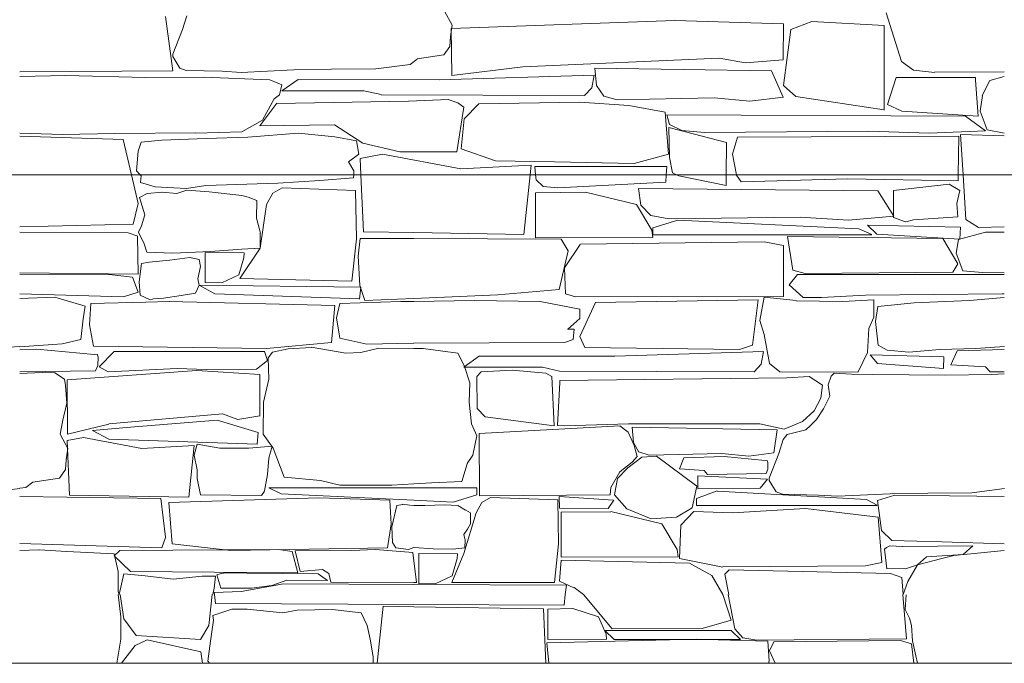
# Model space of a CAD drawing. Units: centimetres. Extents: x -13 to 19607, y 377 to 4710.
# Drawn here: x 7570 to 7730, y 3355 to 3460 of the extents above; entities that cross this region are included whole.
import ezdxf

# ---------------------------------------------------------------- set-up
doc = ezdxf.new("R2010")
doc.units = ezdxf.units.CM
for name, color, linetype, lineweight in [('base ALC S', 250, 'Continuous', 5), ('linhas de agua ALC S', 150, 'Continuous', 9), ('revestimento de pedra ALC S', 253, 'Continuous', 0)]:
    doc.layers.add(name, color=color, linetype=linetype, lineweight=lineweight)

msp = doc.modelspace()

# ---------------------------------------------------------------- linework, layer by layer
at = {"layer": 'base ALC S'}
msp.add_line((8172.13685, 3434.78956), (7272.05697, 3434.78956), dxfattribs=at)
at = {"layer": 'linhas de agua ALC S'}
msp.add_line((8324.49316, 3355.36467), (7019.6541, 3355.36467), dxfattribs=at)
at = {"layer": 'revestimento de pedra ALC S', "linetype": 'Continuous'}
for p, q in [((7594.78939, 3451.65195), (7593.57911, 3460.52681)), ((7596.36539, 3458.37996), (7597.05, 3460.62928)), ((7638.94139, 3461.39396), (7640.16356, 3459.08553)), ((7676.36939, 3459.85996), (7640.01971, 3458.53016)), ((7694.05138, 3459.30196), (7676.36899, 3459.86032)), ((7710.72139, 3461.07996), (7713.19422, 3453.16736)), ((7594.78939, 3454.36195), (7596.36748, 3458.37868)), ((7640.16339, 3459.09196), (7639.92048, 3457.22973)), ((7640.01939, 3458.52596), (7640.12244, 3450.90086)), ((7693.99939, 3453.44196), (7694.05217, 3459.30032)), ((7695.23939, 3458.36395), (7694.04678, 3449.30068)), ((7698.63539, 3459.70596), (7695.23793, 3458.37132)), ((7710.41139, 3459.01396), (7698.63494, 3459.70665)), ((7710.41139, 3445.30196), (7710.41139, 3459.01416)), ((7639.92339, 3457.22395), (7639.79827, 3455.6476)), ((7639.80339, 3455.65196), (7638.83042, 3454.26207)), ((7595.92939, 3452.10795), (7594.78837, 3453.98238)), ((7594.78939, 3453.98196), (7594.78939, 3454.36092)), ((7634.50339, 3453.59196), (7633.35469, 3452.70839)), ((7638.82339, 3454.25996), (7634.50668, 3453.6031)), ((7651.66939, 3452.32196), (7683.59987, 3453.74101)), ((7683.59939, 3453.74396), (7687.86369, 3452.96867)), ((7687.86339, 3452.96796), (7693.99966, 3453.43995)), ((7596.96539, 3451.71796), (7595.92945, 3452.10641)), ((7614.48138, 3451.82196), (7605.89506, 3451.42261)), ((7620.5754, 3451.92796), (7614.48153, 3451.82105)), ((7627.76341, 3451.97196), (7620.58158, 3451.92174)), ((7633.35939, 3452.71596), (7627.75786, 3451.97895)), ((7640.12339, 3450.89996), (7651.67016, 3452.31377)), ((7663.38739, 3452.07996), (7692.10077, 3451.69196)), ((7663.65139, 3449.28395), (7663.38768, 3452.07914)), ((7713.20339, 3453.16995), (7715.15124, 3451.79508)), ((7577.3986, 3450.89996), (7569.90955, 3450.76858)), ((7569.91049, 3451.49595), (7594.78999, 3451.65242)), ((7590.34139, 3450.56996), (7577.39824, 3450.90181)), ((7599.78343, 3450.63196), (7590.3397, 3450.56042)), ((7602.79939, 3451.60796), (7596.96539, 3451.71599)), ((7610.54539, 3450.18796), (7599.78592, 3450.63624)), ((7605.89539, 3451.42196), (7602.79956, 3451.60769)), ((7615.13739, 3450.24796), (7612.49275, 3448.4449)), ((7638.05339, 3450.22396), (7615.1374, 3450.24813)), ((7663.2794, 3450.97196), (7638.05263, 3450.21896)), ((7662.86539, 3448.90196), (7663.27933, 3450.97156)), ((7692.09939, 3451.68996), (7694.00784, 3447.39618)), ((7712.35539, 3450.58195), (7710.94106, 3446.18208)), ((7725.24329, 3450.61196), (7712.36532, 3450.58479)), ((7715.14739, 3451.78996), (7718.5692, 3451.42335)), ((7718.56329, 3451.43195), (7729.90506, 3451.50328)), ((7725.26739, 3450.15795), (7725.23455, 3450.60946)), ((7729.90939, 3450.76996), (7727.55115, 3450.09621)), ((7612.49139, 3449.41396), (7610.54529, 3450.19235)), ((7612.14939, 3447.79196), (7612.4934, 3449.41363)), ((7661.67339, 3447.67196), (7662.86492, 3448.90313)), ((7664.84339, 3447.52995), (7663.64885, 3449.28185)), ((7694.05139, 3449.29995), (7696.03172, 3447.51775)), ((7725.68739, 3444.31396), (7725.26993, 3450.15807)), ((7727.55339, 3450.09196), (7726.34765, 3447.68061)), ((7609.37939, 3443.62396), (7611.27755, 3447.10371)), ((7611.27339, 3447.10596), (7612.149, 3447.7939)), ((7612.49139, 3448.44596), (7625.82099, 3448.44596)), ((7625.82139, 3448.44596), (7628.66761, 3447.79912)), ((7628.66339, 3447.79196), (7661.66314, 3447.66406)), ((7633.06739, 3446.74396), (7639.56699, 3447.00392)), ((7639.56339, 3447.01196), (7641.09846, 3446.44913)), ((7667.02539, 3446.94396), (7664.8427, 3447.53157)), ((7682.76339, 3447.27196), (7667.01874, 3446.94734)), ((7688.59339, 3446.74996), (7682.77095, 3447.26979)), ((7694.01739, 3447.39996), (7688.59369, 3446.74915)), ((7696.03139, 3447.51596), (7710.41222, 3445.30365)), ((7726.36539, 3447.67196), (7726.00573, 3445.09453)), ((7608.90539, 3442.74796), (7611.70674, 3446.38951)), ((7611.71339, 3446.38596), (7633.06832, 3446.74788)), ((7642.10739, 3445.75596), (7640.92935, 3438.51982)), ((7641.10339, 3446.44396), (7642.1069, 3445.75738)), ((7644.50539, 3446.28195), (7642.13603, 3443.85632)), ((7660.91338, 3446.55196), (7644.50659, 3446.28301)), ((7668.88739, 3446.04596), (7660.91265, 3446.55226)), ((7674.78139, 3444.97796), (7668.88839, 3446.04935)), ((7710.93939, 3446.18396), (7713.25316, 3445.12354)), ((7642.13539, 3443.85595), (7641.63235, 3438.99351)), ((7675.34539, 3438.12996), (7674.78404, 3444.97799)), ((7675.04339, 3444.49196), (7723.6029, 3444.27518)), ((7675.50139, 3442.95596), (7675.05405, 3444.49672)), ((7713.25339, 3445.12196), (7725.68738, 3444.31109)), ((7723.61939, 3444.28196), (7726.8662, 3441.92077)), ((7726.00339, 3445.09396), (7727.15416, 3442.06029)), ((7606.01539, 3441.77596), (7609.37817, 3443.62538)), ((7621.08339, 3442.89196), (7608.89817, 3442.7535)), ((7625.66339, 3439.92996), (7621.09051, 3442.88871)), ((7675.48739, 3437.60794), (7675.40829, 3442.43249)), ((7675.40939, 3442.43396), (7684.76274, 3440.02894)), ((7677.51539, 3441.98995), (7675.50101, 3442.9568)), ((7586.73539, 3440.48996), (7569.91033, 3441.05076)), ((7569.91138, 3441.55196), (7576.8716, 3441.32251)), ((7576.8714, 3441.31396), (7585.38606, 3441.48596)), ((7585.38307, 3441.49195), (7598.53086, 3441.56581)), ((7592.98539, 3440.38596), (7600.20105, 3440.66347)), ((7598.53539, 3441.55996), (7606.01565, 3441.77676)), ((7600.20139, 3440.66396), (7606.95824, 3440.88917)), ((7606.95739, 3440.88796), (7615.17306, 3441.55858)), ((7615.17339, 3441.55996), (7621.10302, 3440.96703)), ((7621.10339, 3440.96396), (7624.6217, 3440.28303)), ((7681.20739, 3441.66596), (7677.51497, 3441.98983)), ((7707.84118, 3441.84595), (7681.20778, 3441.66601)), ((7685.75339, 3438.12196), (7686.54904, 3440.86239)), ((7686.55141, 3440.86196), (7722.54079, 3441.07365)), ((7717.69138, 3441.55996), (7707.84272, 3441.84541)), ((7726.86539, 3441.91796), (7717.69115, 3441.56054)), ((7722.53939, 3441.07396), (7722.43287, 3434.78956)), ((7722.81939, 3441.32996), (7723.22819, 3434.78956)), ((7729.91139, 3441.09396), (7722.82053, 3441.3303)), ((7727.15339, 3442.05996), (7729.91114, 3441.54291)), ((7588.08001, 3434.78956), (7586.73858, 3440.49029)), ((7589.16539, 3438.59996), (7589.66281, 3440.09213)), ((7589.66139, 3440.09196), (7592.98448, 3440.38515)), ((7624.62139, 3440.28595), (7625.02918, 3438.13058)), ((7631.69939, 3438.51196), (7625.66418, 3439.93192)), ((7684.76539, 3440.03795), (7684.72868, 3434.78956)), ((7588.90939, 3435.39195), (7589.16401, 3438.60006)), ((7625.03139, 3438.12996), (7623.31369, 3436.86435)), ((7625.36202, 3434.78956), (7625.24142, 3437.44264)), ((7625.24339, 3437.44196), (7628.84111, 3438.1272)), ((7628.84139, 3438.12996), (7641.58633, 3435.71889)), ((7640.92739, 3438.52196), (7631.70099, 3438.52196)), ((7641.63339, 3438.99396), (7647.21653, 3437.0521)), ((7669.78539, 3436.61396), (7675.34573, 3438.13033)), ((7675.98339, 3435.08395), (7675.49076, 3437.60854)), ((7686.38021, 3434.78956), (7685.75523, 3438.12263)), ((7623.32339, 3436.87196), (7624.22387, 3435.39853)), ((7641.5874, 3435.72396), (7653.01266, 3436.34996)), ((7647.21539, 3437.04796), (7656.79795, 3436.87051)), ((7653.01139, 3436.34996), (7652.84713, 3434.78956)), ((7653.75142, 3434.78956), (7653.63818, 3436.10308)), ((7653.63939, 3436.10396), (7675.05339, 3436.10396)), ((7656.79739, 3436.86796), (7669.78429, 3436.61332)), ((7675.05339, 3436.10396), (7674.99364, 3434.78956)), ((7589.17739, 3430.12596), (7588.08001, 3434.78956)), ((7589.48126, 3434.78956), (7588.90899, 3435.39191)), ((7589.66139, 3434.59996), (7589.48126, 3434.78956)), ((7589.51139, 3433.52996), (7589.66063, 3434.59947)), ((7624.16939, 3434.27196), (7618.66624, 3433.8209)), ((7624.19929, 3434.78956), (7624.17864, 3434.27325)), ((7624.22339, 3435.39196), (7624.19929, 3434.78956)), ((7625.78339, 3425.51995), (7625.36202, 3434.78956)), ((7652.84713, 3434.78956), (7651.82321, 3425.06292)), ((7653.82139, 3433.97796), (7653.75142, 3434.78956)), ((7674.99364, 3434.78956), (7674.93886, 3433.58436)), ((7676.63536, 3434.78956), (7675.98316, 3435.08303)), ((7677.00339, 3434.62395), (7676.63536, 3434.78956)), ((7684.71539, 3433.02996), (7677.00311, 3434.62551)), ((7684.72868, 3434.78956), (7684.71638, 3433.03013)), ((7686.39139, 3434.72996), (7686.38021, 3434.78956)), ((7687.13539, 3433.61996), (7686.39459, 3434.73109)), ((7722.43287, 3434.78956), (7722.41623, 3433.808)), ((7723.22819, 3434.78956), (7723.683, 3427.51292)), ((7591.93339, 3432.81195), (7589.51241, 3433.52924)), ((7596.99939, 3432.53596), (7591.93212, 3432.81234)), ((7600.14139, 3433.01396), (7596.99896, 3432.53579)), ((7611.8514, 3433.38796), (7600.14236, 3433.01428)), ((7612.57139, 3432.65596), (7611.02423, 3431.78573)), ((7618.66739, 3433.81996), (7611.85151, 3433.38723)), ((7624.4914, 3432.23396), (7612.57242, 3432.6546)), ((7654.97939, 3432.86595), (7653.82178, 3433.9772)), ((7657.35539, 3432.66396), (7654.97858, 3432.86623)), ((7674.93939, 3433.58396), (7657.35672, 3432.6586)), ((7704.5014, 3434.14196), (7687.13473, 3433.62358)), ((7722.41739, 3433.80796), (7704.50166, 3434.13971)), ((7720.96339, 3433.24396), (7711.89439, 3432.23635)), ((7722.72139, 3432.19396), (7720.96487, 3433.2478)), ((7589.39339, 3431.08396), (7590.62822, 3431.7425)), ((7590.21739, 3428.25996), (7589.39364, 3431.08408)), ((7590.62939, 3431.73996), (7593.02873, 3431.94858)), ((7593.02739, 3431.94996), (7595.42634, 3431.74136)), ((7595.42739, 3431.73996), (7597.05595, 3432.28278)), ((7597.05339, 3432.28996), (7600.68856, 3431.98191)), ((7600.68739, 3431.98396), (7606.02671, 3431.40152)), ((7606.02739, 3431.39996), (7607.0438, 3431.10957)), ((7607.04339, 3431.10796), (7608.44539, 3430.60727)), ((7611.02539, 3431.78596), (7610.02262, 3429.92378)), ((7624.64339, 3424.36996), (7624.48921, 3432.23285)), ((7653.74339, 3431.85196), (7661.83877, 3431.95189)), ((7653.75339, 3424.52596), (7653.75339, 3431.84916)), ((7661.84938, 3431.94996), (7670.12374, 3429.94417)), ((7670.85339, 3429.85195), (7670.49365, 3432.54988)), ((7670.50339, 3432.55196), (7709.38152, 3432.17082)), ((7709.36739, 3432.17196), (7711.95802, 3428.02718)), ((7711.90339, 3432.23196), (7711.94464, 3427.81815)), ((7722.22539, 3430.09796), (7722.71835, 3432.19294)), ((7588.36339, 3426.76596), (7589.17819, 3430.1268)), ((7608.44539, 3430.60796), (7608.39343, 3427.69842)), ((7610.02539, 3429.92196), (7608.98659, 3422.85853)), ((7670.12339, 3429.94396), (7672.62322, 3425.7778)), ((7672.46539, 3428.15796), (7670.85279, 3429.85109)), ((7722.35339, 3427.93996), (7722.22458, 3430.09732)), ((7589.70139, 3426.46796), (7590.21311, 3428.25886)), ((7675.42139, 3427.59196), (7672.46572, 3428.15491)), ((7696.73738, 3427.90596), (7675.41969, 3427.59248)), ((7704.61939, 3427.40396), (7696.73703, 3427.90706)), ((7711.96339, 3428.03196), (7704.62031, 3427.40258)), ((7711.93539, 3427.81396), (7713.89399, 3427.12272)), ((7715.17139, 3427.45996), (7722.35405, 3427.93877)), ((7569.91099, 3426.33396), (7588.3642, 3426.76308)), ((7589.18739, 3425.44596), (7589.6994, 3426.46992)), ((7608.39339, 3427.69797), (7609.01318, 3425.28778)), ((7676.84939, 3427.37196), (7672.80632, 3426.14685)), ((7706.27539, 3425.99596), (7676.8497, 3427.37521)), ((7722.8194, 3426.24996), (7707.70929, 3426.57489)), ((7707.7094, 3426.57395), (7709.18925, 3425.14521)), ((7713.89539, 3427.12396), (7715.17201, 3427.45989)), ((7722.70339, 3424.32995), (7722.81976, 3426.25001)), ((7723.68539, 3427.51195), (7725.72057, 3426.2037)), ((7725.71939, 3426.20596), (7729.90985, 3426.3034)), ((7569.91139, 3425.43196), (7587.54305, 3425.32312)), ((7587.54339, 3425.32396), (7589.07465, 3424.81356)), ((7589.07339, 3424.80997), (7589.17851, 3418.60826)), ((7590.12739, 3423.57196), (7589.18963, 3425.44737)), ((7609.00339, 3425.29196), (7608.97834, 3422.86208)), ((7633.98259, 3425.37504), (7625.7854, 3425.51884)), ((7651.82939, 3425.06196), (7633.98259, 3425.37504)), ((7672.62339, 3425.77196), (7672.80262, 3424.56863)), ((7672.80539, 3426.14796), (7672.80539, 3425.03794)), ((7672.80539, 3425.03796), (7708.38139, 3425.03796)), ((7719.91139, 3424.40596), (7694.66957, 3424.73807)), ((7694.67139, 3424.73996), (7695.53725, 3419.2565)), ((7708.38139, 3425.05396), (7706.27156, 3425.9916)), ((7709.18939, 3425.14596), (7722.70259, 3424.32702)), ((7726.84739, 3425.45196), (7722.4851, 3424.26231)), ((7729.91139, 3425.43196), (7726.84826, 3425.45251)), ((7590.53739, 3422.21996), (7590.12596, 3423.57171)), ((7623.89339, 3417.46796), (7624.64375, 3424.3709)), ((7625.21339, 3424.42596), (7624.92499, 3421.54214)), ((7633.98259, 3424.39454), (7625.2136, 3424.42631)), ((7657.88139, 3424.30796), (7633.98259, 3424.39454)), ((7672.80416, 3424.57196), (7653.75023, 3424.52142)), ((7659.03739, 3422.42595), (7657.87898, 3424.30826)), ((7658.46939, 3419.65196), (7661.00891, 3423.46102)), ((7660.9914, 3423.47396), (7690.90081, 3423.86748)), ((7690.89939, 3423.86596), (7694.05133, 3423.30314)), ((7694.05139, 3423.30396), (7694.05139, 3414.98656)), ((7722.35339, 3420.29395), (7719.91993, 3424.41188)), ((7722.48539, 3424.26395), (7722.09182, 3422.01513)), ((7594.78939, 3422.01996), (7590.53726, 3422.21926)), ((7600.90739, 3422.29396), (7594.79071, 3422.02009)), ((7600.06339, 3422.12196), (7600.06339, 3417.25816)), ((7606.39139, 3422.08996), (7600.06408, 3422.12361)), ((7606.01939, 3422.66596), (7600.90649, 3422.29413)), ((7608.98739, 3422.85996), (7605.69001, 3417.91417)), ((7608.98739, 3422.85996), (7606.02049, 3422.66647)), ((7606.33139, 3421.28995), (7606.39131, 3422.08881)), ((7624.92539, 3421.54195), (7625.16683, 3416.77366)), ((7657.59139, 3416.12795), (7659.03114, 3422.42649)), ((7722.09139, 3422.01396), (7723.1758, 3419.16753)), ((7589.33339, 3417.39396), (7589.69146, 3420.37775)), ((7589.69139, 3420.37796), (7590.92765, 3420.54653)), ((7590.92939, 3420.54796), (7594.29657, 3420.89868)), ((7594.29539, 3420.89796), (7597.53951, 3421.32108)), ((7597.54339, 3421.31196), (7599.06787, 3420.9886)), ((7599.30339, 3419.88595), (7598.83925, 3417.87482)), ((7599.06339, 3420.99195), (7599.30151, 3419.88078)), ((7605.49939, 3418.52396), (7606.32918, 3421.28976)), ((7721.54139, 3418.95796), (7722.3563, 3420.29138)), ((7589.17739, 3418.60796), (7569.91, 3418.82443)), ((7584.92339, 3418.52396), (7569.9106, 3418.54489)), ((7588.25738, 3418.11396), (7584.92388, 3418.52212)), ((7602.75339, 3417.19196), (7605.5049, 3418.51668)), ((7658.58339, 3415.43596), (7658.46946, 3419.65102)), ((7696.32539, 3418.58996), (7694.93804, 3416.89441)), ((7695.53539, 3419.25596), (7697.56981, 3418.73285)), ((7729.91139, 3418.54396), (7696.32742, 3418.59099)), ((7697.57138, 3418.73596), (7721.54031, 3418.96206)), ((7723.17939, 3419.16996), (7726.36524, 3418.86942)), ((7726.36339, 3418.87196), (7729.90913, 3418.82872)), ((7589.17739, 3415.70396), (7588.25852, 3418.11585)), ((7589.46139, 3415.18795), (7589.33159, 3417.39434)), ((7599.06339, 3416.83196), (7598.46517, 3415.51594)), ((7598.83939, 3417.87396), (7599.06618, 3416.82512)), ((7625.34539, 3416.50196), (7599.06339, 3416.82641)), ((7599.06539, 3416.82596), (7601.63912, 3415.39619)), ((7600.06339, 3417.25796), (7602.75197, 3417.19157)), ((7605.70338, 3417.90396), (7623.89351, 3417.46566)), ((7625.16739, 3416.77396), (7625.9764, 3414.34705)), ((7694.93939, 3416.89396), (7697.21876, 3414.82192)), ((7569.91139, 3415.43196), (7586.76651, 3414.95041)), ((7586.76539, 3414.95396), (7589.1777, 3415.70256)), ((7591.08739, 3414.43595), (7589.46182, 3415.18618)), ((7596.14939, 3415.13796), (7593.2623, 3414.72554)), ((7598.46539, 3415.50996), (7596.14925, 3415.13939)), ((7601.63939, 3415.39596), (7625.14342, 3414.58552)), ((7625.14339, 3414.58196), (7625.34552, 3416.50211)), ((7633.98259, 3414.68332), (7647.61662, 3415.25137)), ((7647.61939, 3415.24596), (7657.59305, 3416.12593)), ((7660.24739, 3414.93196), (7658.58514, 3415.43783)), ((7700.20139, 3414.81796), (7707.35443, 3415.19943)), ((7707.35339, 3415.19796), (7729.57438, 3415.40957)), ((7729.58339, 3415.41196), (7729.91865, 3415.40251)), ((7575.63279, 3414.85396), (7569.91101, 3414.68058)), ((7580.52199, 3413.42796), (7575.63249, 3414.85398)), ((7580.19659, 3411.36595), (7580.52191, 3413.42623)), ((7581.24259, 3410.36394), (7581.44493, 3413.85408)), ((7581.44598, 3413.85396), (7590.38632, 3414.08028)), ((7590.38738, 3414.07796), (7594.22095, 3414.175)), ((7591.50339, 3414.57196), (7591.09305, 3414.42636)), ((7591.66339, 3414.59196), (7591.50021, 3414.57836)), ((7593.26139, 3414.72996), (7591.66034, 3414.59654)), ((7594.21939, 3414.17596), (7621.13976, 3413.53503)), ((7621.14139, 3413.53196), (7620.58171, 3407.51573)), ((7621.93339, 3413.85996), (7621.416, 3411.49489)), ((7631.86739, 3414.17596), (7621.9324, 3413.86058)), ((7625.98139, 3414.34996), (7633.98259, 3414.68332)), ((7633.98259, 3414.19899), (7631.86698, 3414.17467)), ((7643.81139, 3414.31196), (7633.98259, 3414.19899)), ((7654.51339, 3414.15996), (7643.81208, 3414.31282)), ((7660.91339, 3412.93996), (7654.51423, 3414.15877)), ((7694.05074, 3414.98795), (7660.24479, 3414.9318)), ((7660.91339, 3408.47995), (7663.46364, 3414.0052)), ((7663.46939, 3414.00196), (7689.90359, 3414.44997)), ((7689.90539, 3414.44995), (7689.00379, 3407.08735)), ((7690.89139, 3414.86995), (7690.18361, 3411.06584)), ((7696.07539, 3414.31196), (7690.89026, 3414.86747)), ((7703.66139, 3414.16796), (7696.07614, 3414.31107)), ((7697.21539, 3414.81796), (7700.20119, 3414.81796)), ((7708.70738, 3414.42796), (7703.66193, 3414.167)), ((7708.70739, 3411.61796), (7708.70739, 3414.42856)), ((7715.26539, 3413.98596), (7709.37406, 3413.37231)), ((7724.24939, 3414.31196), (7715.26353, 3413.98522)), ((7729.91139, 3414.81596), (7724.2511, 3414.31285)), ((7660.91339, 3411.41396), (7660.91339, 3412.94174)), ((7709.37339, 3413.36796), (7708.97193, 3410.90202)), ((7579.84819, 3408.01396), (7580.19742, 3411.36642)), ((7581.90399, 3406.91996), (7581.24166, 3410.36385)), ((7621.41139, 3411.49595), (7621.90572, 3408.20062)), ((7658.96139, 3409.66596), (7660.91263, 3411.4117)), ((7690.18339, 3411.06596), (7690.89308, 3408.79507)), ((7707.90739, 3409.79196), (7708.70617, 3411.61764)), ((7708.97139, 3410.90395), (7709.41041, 3407.06276)), ((7659.9834, 3409.67196), (7658.95585, 3409.66136)), ((7659.86139, 3408.01796), (7659.99094, 3409.67615)), ((7690.89139, 3408.79396), (7691.74053, 3404.12393)), ((7707.70939, 3405.90795), (7707.90689, 3409.79193)), ((7569.91058, 3406.83196), (7576.82159, 3407.31409)), ((7576.82159, 3407.31596), (7579.84845, 3408.01442)), ((7620.58139, 3407.51596), (7609.99524, 3406.55363)), ((7621.90739, 3408.19996), (7626.31299, 3407.25595)), ((7626.31138, 3407.25396), (7633.88093, 3407.40237)), ((7633.8816, 3407.40396), (7633.98259, 3407.40441)), ((7633.98259, 3407.40441), (7658.46935, 3407.51421)), ((7658.46939, 3407.51196), (7659.86097, 3408.01796)), ((7661.76539, 3406.68796), (7660.91263, 3408.47865)), ((7688.99939, 3407.08796), (7686.86469, 3406.39938)), ((7709.40339, 3407.05196), (7710.89056, 3406.24082)), ((7565.26372, 3406.54996), (7569.91069, 3406.87604)), ((7569.91059, 3406.33196), (7572.70192, 3406.40949)), ((7572.70139, 3406.41196), (7581.98479, 3405.58681)), ((7609.99539, 3406.55196), (7581.90382, 3406.92156)), ((7581.98538, 3405.59196), (7582.56489, 3405.5563)), ((7582.56339, 3405.55195), (7582.64318, 3405.08654)), ((7585.27739, 3406.05395), (7582.83119, 3403.55353)), ((7609.71539, 3406.04196), (7585.27739, 3406.04196)), ((7610.18139, 3404.56996), (7609.71353, 3406.04027)), ((7610.26539, 3405.04196), (7610.96896, 3405.93736)), ((7610.96939, 3405.93596), (7613.55889, 3406.46906)), ((7613.55939, 3406.46996), (7617.29512, 3406.72465)), ((7617.29539, 3406.72596), (7622.9208, 3405.78844)), ((7622.92139, 3405.79796), (7625.3461, 3405.88303)), ((7625.34539, 3405.88396), (7628.27627, 3406.56779)), ((7628.28339, 3406.57196), (7633.98259, 3406.5614)), ((7633.98259, 3406.5614), (7635.48338, 3406.55862)), ((7635.47739, 3406.55196), (7641.11122, 3405.76588)), ((7641.11139, 3405.76596), (7642.1408, 3403.78642)), ((7686.86739, 3406.38996), (7661.76517, 3406.68877)), ((7690.80738, 3406.04196), (7666.61695, 3405.29384)), ((7690.40939, 3403.97196), (7690.80731, 3406.04105)), ((7706.16139, 3402.71795), (7707.69942, 3405.91215)), ((7720.10939, 3405.18996), (7708.12257, 3405.51391)), ((7708.12339, 3405.51396), (7709.29888, 3404.08666)), ((7710.89539, 3406.24796), (7714.39247, 3405.95655)), ((7714.39339, 3405.95996), (7719.44108, 3406.39259)), ((7719.44139, 3406.38996), (7725.29105, 3406.54805)), ((7721.25339, 3403.86195), (7722.286, 3406.15651)), ((7722.28139, 3406.15796), (7729.91105, 3406.36988)), ((7725.29139, 3406.54996), (7729.93836, 3406.87604)), ((7582.62339, 3403.79196), (7582.20268, 3402.898)), ((7582.64339, 3405.09196), (7582.62324, 3403.80231)), ((7608.40939, 3403.18396), (7610.17849, 3404.57388)), ((7610.41139, 3401.56595), (7610.26455, 3405.04105)), ((7644.64539, 3405.31796), (7642.10326, 3403.52362)), ((7666.61739, 3405.29196), (7644.6434, 3405.31642)), ((7689.26739, 3402.73995), (7690.41054, 3403.97097)), ((7691.73939, 3404.12396), (7693.443, 3402.73985)), ((7709.2974, 3404.08396), (7720.01748, 3403.27187)), ((7720.01739, 3403.26996), (7720.1103, 3405.18999)), ((7726.85138, 3403.54396), (7721.25195, 3403.86089)), ((7582.20539, 3402.89196), (7569.91251, 3402.72584)), ((7569.91879, 3402.49796), (7573.56915, 3402.64694)), ((7573.56938, 3402.65196), (7575.58829, 3402.5854)), ((7575.58799, 3402.57996), (7577.16668, 3401.52755)), ((7598.68739, 3402.95996), (7577.60973, 3401.41778)), ((7582.83139, 3403.55396), (7584.27013, 3402.7408)), ((7584.26999, 3402.73996), (7595.48418, 3403.30063)), ((7595.48339, 3403.29996), (7600.20021, 3403.11619)), ((7608.94139, 3402.31596), (7598.68839, 3402.95673)), ((7600.20339, 3403.11196), (7608.41312, 3403.17924)), ((7608.90939, 3395.56395), (7608.9398, 3402.31469)), ((7642.10739, 3403.51596), (7654.88899, 3403.51596)), ((7642.13939, 3403.78596), (7643.05443, 3400.9495)), ((7644.17739, 3401.97396), (7644.92429, 3402.741)), ((7644.92339, 3402.73996), (7649.92329, 3403.01021)), ((7649.92339, 3403.00996), (7655.40977, 3402.51122)), ((7654.88939, 3403.51595), (7657.61754, 3402.86643)), ((7655.40939, 3402.50996), (7656.37529, 3401.97337)), ((7657.61739, 3402.86796), (7689.26713, 3402.74034)), ((7693.44339, 3402.73196), (7706.16137, 3402.71022)), ((7701.81339, 3402.03795), (7702.29097, 3402.53721)), ((7702.28939, 3402.53596), (7705.10178, 3402.36806)), ((7705.10339, 3402.37196), (7708.50714, 3402.33095)), ((7708.50339, 3402.33196), (7720.41676, 3402.20914)), ((7720.4194, 3402.20596), (7727.84717, 3402.32974)), ((7727.61139, 3402.71996), (7726.85195, 3403.54263)), ((7729.91139, 3402.75196), (7727.6116, 3402.72088)), ((7727.84739, 3402.32796), (7729.91087, 3402.41217)), ((7577.17059, 3401.53396), (7577.3402, 3400.51635)), ((7577.60939, 3401.41228), (7577.66998, 3392.62649)), ((7609.54339, 3397.79795), (7610.41324, 3401.56708)), ((7643.04339, 3400.95196), (7642.94284, 3397.80157)), ((7644.26739, 3396.80195), (7644.17666, 3401.97316)), ((7656.37539, 3401.97395), (7656.76384, 3393.94634)), ((7657.30339, 3394.00996), (7657.66608, 3401.02159)), ((7657.66539, 3401.32796), (7694.57895, 3401.75223)), ((7657.66539, 3401.02196), (7657.66539, 3401.3274)), ((7694.57939, 3401.74996), (7698.18937, 3401.96873)), ((7698.18939, 3401.96795), (7700.35311, 3400.57707)), ((7701.28939, 3400.61996), (7701.81199, 3402.03836)), ((7701.54739, 3398.77595), (7701.29025, 3400.61868)), ((7577.33939, 3400.51196), (7577.55465, 3397.64202)), ((7700.35339, 3400.57996), (7700.08322, 3398.46373)), ((7577.55539, 3397.65196), (7576.85367, 3394.64475)), ((7609.48339, 3392.63396), (7609.54343, 3397.79681)), ((7642.95339, 3397.79796), (7643.315, 3394.30261)), ((7700.08339, 3398.46396), (7699.00093, 3396.41943)), ((7700.53939, 3396.73796), (7701.55613, 3398.77132)), ((7584.36479, 3394.27396), (7602.87966, 3395.90753)), ((7602.87939, 3395.90996), (7605.353, 3395.01951)), ((7645.54939, 3395.44596), (7644.26811, 3396.80253)), ((7699.00139, 3396.41996), (7697.10452, 3394.6691)), ((7699.41739, 3394.97596), (7700.5394, 3396.73901)), ((7576.85239, 3394.63795), (7576.47631, 3392.61664)), ((7577.66999, 3392.63396), (7584.36733, 3394.26295)), ((7601.99339, 3394.88196), (7587.92841, 3393.76575)), ((7608.68139, 3392.88796), (7601.99803, 3394.89285)), ((7605.35139, 3395.01796), (7608.90914, 3395.56527)), ((7643.31539, 3394.30195), (7644.17487, 3392.34869)), ((7656.76339, 3393.94596), (7645.54843, 3395.4412)), ((7668.8474, 3394.30196), (7658.46968, 3393.97077)), ((7680.40939, 3394.30196), (7668.84719, 3394.30196)), ((7690.18339, 3394.30196), (7680.40939, 3394.30196)), ((7694.12739, 3393.42596), (7690.18378, 3394.30226)), ((7697.10539, 3394.66596), (7694.12678, 3393.42494)), ((7698.43739, 3394.04196), (7699.41694, 3394.97481)), ((7576.47699, 3392.61596), (7577.69916, 3390.30753)), ((7587.92939, 3393.76196), (7581.75035, 3393.21274)), ((7581.75039, 3393.21196), (7584.3883, 3391.78317)), ((7608.47139, 3390.96796), (7608.6801, 3392.88795)), ((7611.10339, 3390.32796), (7609.48765, 3392.63602)), ((7644.60539, 3382.60156), (7644.59074, 3392.72615)), ((7644.59139, 3392.72796), (7667.41746, 3393.97294)), ((7658.46939, 3393.96996), (7657.30403, 3394.01061)), ((7667.42339, 3393.97196), (7668.79331, 3392.92827)), ((7668.78939, 3392.92795), (7669.75716, 3390.77748)), ((7669.64739, 3391.27395), (7669.44833, 3393.762)), ((7669.44939, 3393.76196), (7693.03549, 3393.33314)), ((7693.03539, 3393.33596), (7692.48129, 3389.59598)), ((7694.64339, 3392.53596), (7697.69106, 3393.3196)), ((7697.69139, 3393.31396), (7698.43695, 3394.04327)), ((7578.01119, 3382.71795), (7577.60837, 3391.5794)), ((7577.60979, 3391.57996), (7580.28372, 3392.08925)), ((7580.28339, 3392.08996), (7589.75637, 3390.29787)), ((7584.38838, 3391.78396), (7608.47255, 3390.96759)), ((7644.17739, 3392.34996), (7643.54814, 3389.20387)), ((7670.54339, 3389.71196), (7669.65025, 3391.27486)), ((7693.28139, 3389.49196), (7693.966, 3391.74128)), ((7693.96539, 3391.74196), (7694.64136, 3392.53717)), ((7577.70139, 3390.31196), (7577.45848, 3388.44973)), ((7589.7574, 3390.30196), (7598.24906, 3390.76723)), ((7598.24939, 3390.76596), (7597.36626, 3382.37671)), ((7598.24939, 3389.20396), (7598.73597, 3390.96771)), ((7598.73339, 3390.96796), (7602.42321, 3390.32628)), ((7602.42339, 3390.32796), (7607.14559, 3390.32796)), ((7607.14539, 3390.32796), (7610.93804, 3390.66506)), ((7610.93739, 3390.66596), (7610.37682, 3388.70407)), ((7612.89339, 3385.63996), (7611.10649, 3390.3303)), ((7669.75939, 3390.77796), (7670.27373, 3388.97787)), ((7672.18539, 3389.19195), (7670.54395, 3389.7142)), ((7684.02539, 3389.47996), (7672.18511, 3389.19118)), ((7688.40539, 3389.01796), (7684.02638, 3389.47888)), ((7692.48339, 3389.59596), (7688.40519, 3389.01339)), ((7691.70539, 3385.47395), (7693.28348, 3389.49068)), ((7577.45739, 3388.45195), (7577.33227, 3386.8755)), ((7598.73339, 3386.80596), (7598.25358, 3389.20484)), ((7610.37539, 3388.70395), (7610.19601, 3386.07326)), ((7642.63539, 3387.80995), (7641.74282, 3384.93408)), ((7643.54339, 3389.21195), (7642.63392, 3387.81752)), ((7669.44939, 3388.07996), (7667.4278, 3386.48406)), ((7668.75139, 3387.11796), (7671.02674, 3388.86813)), ((7670.28339, 3388.97196), (7669.45749, 3388.07103)), ((7671.02739, 3388.86596), (7673.37681, 3389.01591)), ((7673.37739, 3389.01796), (7679.96014, 3384.16778)), ((7677.11339, 3386.96996), (7677.85202, 3388.77541)), ((7677.85139, 3388.77596), (7684.37579, 3388.97365)), ((7684.37539, 3388.97396), (7691.04384, 3388.32866)), ((7691.04339, 3388.32596), (7691.45953, 3388.29821)), ((7691.45939, 3388.29795), (7691.51662, 3387.9317)), ((7691.51739, 3387.93196), (7691.5027, 3386.91822)), ((7577.33339, 3386.87196), (7576.36042, 3385.48207)), ((7598.73339, 3385.40396), (7598.73339, 3386.80586)), ((7667.42939, 3386.47995), (7666.0026, 3383.93227)), ((7667.08539, 3385.40395), (7668.75159, 3387.11767)), ((7681.13539, 3386.72196), (7677.11324, 3386.97333)), ((7681.67939, 3386.07396), (7681.13424, 3386.72129)), ((7691.20138, 3386.21396), (7681.67981, 3386.07394)), ((7691.50339, 3386.91796), (7691.20197, 3386.21469)), ((7572.04139, 3384.83196), (7570.89269, 3383.94839)), ((7576.35779, 3385.48196), (7572.04108, 3384.8251)), ((7599.30339, 3382.72995), (7598.73621, 3385.40365)), ((7610.19539, 3386.07396), (7609.66848, 3383.37369)), ((7618.79539, 3385.10596), (7612.89293, 3385.64251)), ((7621.93739, 3384.33396), (7618.79384, 3385.09856)), ((7636.8074, 3384.68796), (7633.98259, 3384.53318)), ((7641.73939, 3384.93396), (7636.80775, 3384.68739)), ((7666.55539, 3382.75596), (7667.08517, 3385.40469)), ((7680.11339, 3383.75396), (7680.12103, 3385.82474)), ((7680.12139, 3385.82596), (7691.43136, 3385.27873)), ((7691.42339, 3385.29196), (7690.24616, 3383.84314)), ((7692.84539, 3383.21995), (7691.70437, 3385.09438)), ((7691.70539, 3385.09596), (7691.70539, 3385.47492)), ((7569.90972, 3383.78596), (7564.64509, 3383.09328)), ((7570.89339, 3383.93996), (7569.92751, 3383.81287)), ((7609.66339, 3383.37196), (7609.19107, 3382.64205)), ((7633.98259, 3383.88596), (7610.37539, 3383.88596)), ((7610.37539, 3383.86996), (7612.37813, 3382.92754)), ((7630.39339, 3384.33396), (7621.93659, 3384.33396)), ((7633.98259, 3384.53318), (7630.39322, 3384.33651)), ((7644.17739, 3383.88596), (7633.98259, 3383.88596)), ((7644.17739, 3382.77596), (7644.17739, 3383.88598)), ((7666.00339, 3383.93196), (7665.87372, 3382.73255)), ((7679.94139, 3384.14396), (7679.19262, 3380.64988)), ((7683.24739, 3383.37396), (7679.91116, 3382.15074)), ((7690.26338, 3383.83196), (7680.1237, 3383.75212)), ((7707.52138, 3381.99796), (7683.24624, 3383.37194)), ((7693.88139, 3382.83196), (7692.84545, 3383.22041)), ((7717.4914, 3383.04196), (7711.39773, 3382.93506)), ((7724.67341, 3383.09196), (7717.49178, 3383.04174)), ((7729.93739, 3383.78596), (7724.67276, 3383.09328)), ((7592.84939, 3382.15796), (7569.90973, 3382.48565)), ((7597.36939, 3382.37796), (7578.01177, 3382.71754)), ((7593.58939, 3375.84196), (7592.84612, 3382.15938)), ((7618.51339, 3382.24596), (7594.15393, 3381.52954)), ((7594.15539, 3381.52796), (7594.66276, 3374.80568)), ((7609.19539, 3382.64396), (7599.30378, 3382.73227)), ((7612.37739, 3382.92796), (7633.98259, 3381.86546)), ((7621.9814, 3382.13796), (7618.51305, 3382.24522)), ((7630.07139, 3381.88796), (7621.98174, 3382.14074)), ((7630.25539, 3377.98796), (7630.07258, 3381.88768)), ((7633.98259, 3381.86546), (7640.33561, 3381.55304)), ((7640.33539, 3381.55196), (7644.1778, 3382.77447)), ((7645.00339, 3381.51196), (7644.08574, 3379.81794)), ((7665.87759, 3382.72996), (7644.60598, 3382.60105)), ((7646.41739, 3382.30396), (7644.99732, 3381.51507)), ((7657.3454, 3381.91996), (7646.4172, 3382.30563)), ((7657.48539, 3374.76996), (7657.34519, 3381.91978)), ((7657.60138, 3382.47996), (7666.43508, 3381.87769)), ((7657.61539, 3380.56017), (7657.60276, 3382.47992)), ((7666.44339, 3381.87196), (7665.53582, 3380.54093)), ((7668.55139, 3380.49196), (7666.55428, 3382.75521)), ((7679.91139, 3382.14996), (7679.91139, 3381.03994)), ((7699.71539, 3382.72196), (7693.88163, 3382.83202)), ((7702.81139, 3382.53596), (7699.71536, 3382.72171)), ((7711.39738, 3382.93396), (7702.81106, 3382.53461)), ((7709.26139, 3381.05596), (7707.52232, 3381.9979)), ((7712.14139, 3382.71796), (7709.3266, 3381.81001)), ((7709.32939, 3381.80195), (7709.97467, 3376.96259)), ((7729.91139, 3382.46596), (7712.1412, 3382.7198)), ((7630.39339, 3377.52196), (7631.22037, 3380.99506)), ((7631.21939, 3380.99596), (7632.14585, 3381.20514)), ((7632.14339, 3381.21196), (7633.28733, 3381.06145)), ((7633.28937, 3381.05196), (7633.98259, 3381.03565)), ((7633.98259, 3381.03565), (7635.7219, 3380.99472)), ((7635.7214, 3380.99596), (7638.98534, 3381.10012)), ((7638.98539, 3381.09996), (7641.07558, 3380.99545)), ((7641.08339, 3380.99196), (7642.37999, 3380.24133)), ((7644.08139, 3379.81796), (7642.09876, 3373.20956)), ((7642.38339, 3380.25196), (7643.18213, 3379.83159)), ((7643.17339, 3379.82596), (7643.17339, 3378.00928)), ((7665.52939, 3380.54196), (7657.61441, 3380.55986)), ((7657.88339, 3379.91196), (7665.97877, 3380.01189)), ((7657.89139, 3372.59596), (7657.89139, 3379.91916)), ((7665.98738, 3380.01996), (7674.26174, 3378.01417)), ((7672.52339, 3378.86796), (7668.55202, 3380.49251)), ((7679.19539, 3380.64796), (7676.62437, 3379.13568)), ((7679.47539, 3380.01996), (7677.33681, 3377.79596)), ((7685.77339, 3379.82796), (7679.47488, 3380.01881)), ((7679.91139, 3381.03996), (7709.26139, 3381.03996)), ((7697.63739, 3380.50996), (7685.77232, 3379.82547)), ((7709.42139, 3379.14596), (7697.63836, 3380.50546)), ((7676.62139, 3379.13996), (7672.52239, 3378.87118)), ((7710.01939, 3371.76795), (7709.42112, 3379.14614)), ((7629.65739, 3374.13996), (7630.25602, 3377.98807)), ((7630.49739, 3375.00796), (7630.39476, 3377.52227)), ((7642.68339, 3377.19195), (7642.10935, 3376.31181)), ((7643.17339, 3378.00995), (7642.6888, 3377.1862)), ((7674.26139, 3378.01396), (7676.76122, 3373.8478)), ((7677.33539, 3377.79596), (7677.11164, 3372.42622)), ((7709.96939, 3376.96196), (7711.64605, 3375.33196)), ((7592.99739, 3374.10996), (7593.59236, 3375.84068)), ((7631.03539, 3374.12195), (7630.49661, 3375.00704)), ((7642.10339, 3376.31196), (7642.27663, 3375.40251)), ((7642.28339, 3375.39196), (7642.23224, 3374.11338)), ((7711.64739, 3375.33196), (7719.77465, 3375.10621)), ((7719.77339, 3375.10596), (7729.91004, 3374.7892)), ((7573.03739, 3373.83196), (7569.90964, 3373.71319)), ((7569.91059, 3374.82996), (7592.99732, 3374.10854)), ((7577.54578, 3373.52196), (7573.03793, 3373.82756)), ((7585.22739, 3373.15996), (7577.54569, 3373.52573)), ((7586.15339, 3373.69996), (7585.27697, 3372.86169)), ((7611.96969, 3373.83996), (7586.15407, 3373.6989)), ((7594.66139, 3374.80596), (7604.23882, 3373.72178)), ((7604.23939, 3373.72796), (7629.65808, 3374.13791)), ((7614.16139, 3373.51195), (7611.96897, 3373.83847)), ((7615.09339, 3370.06595), (7614.16497, 3373.51415)), ((7614.68339, 3373.63196), (7623.89104, 3373.71272)), ((7615.46539, 3370.28395), (7614.69224, 3373.6341)), ((7623.89939, 3373.71396), (7627.72473, 3373.86696)), ((7627.72539, 3373.86596), (7633.81783, 3373.38246)), ((7633.08339, 3373.83996), (7631.03478, 3374.12251)), ((7633.98259, 3374.17322), (7633.08329, 3373.84016)), ((7633.99539, 3374.17796), (7633.98259, 3374.17322)), ((7637.12539, 3373.96196), (7633.99543, 3374.1778)), ((7640.31739, 3373.90996), (7637.12422, 3373.9623)), ((7642.22339, 3374.11196), (7640.30795, 3373.90301)), ((7656.79739, 3368.49396), (7657.48221, 3374.77111)), ((7676.76339, 3373.85196), (7676.94262, 3372.64863)), ((7710.47739, 3373.90596), (7710.8603, 3370.74708)), ((7710.80339, 3374.21196), (7710.47874, 3373.9123)), ((7711.29939, 3374.44996), (7710.80317, 3374.20186)), ((7713.40538, 3374.33596), (7711.29986, 3374.44976)), ((7724.82339, 3374.45196), (7713.40997, 3374.33667)), ((7721.70939, 3372.89196), (7726.66997, 3373.4007)), ((7723.26539, 3373.05196), (7724.81847, 3374.44965)), ((7726.66939, 3373.40196), (7729.9104, 3373.70769)), ((7585.89539, 3370.30795), (7585.23012, 3373.15896)), ((7585.27739, 3372.85995), (7587.90639, 3370.2735)), ((7633.81739, 3373.38196), (7633.98259, 3372.03288)), ((7633.98259, 3372.03288), (7634.41283, 3368.51948)), ((7641.07539, 3373.17396), (7634.74828, 3373.20761)), ((7634.74939, 3373.20796), (7634.74939, 3368.34416)), ((7642.10739, 3373.20796), (7640.12161, 3368.49199)), ((7640.18539, 3369.60996), (7641.01518, 3372.37576)), ((7641.01539, 3372.37595), (7641.07531, 3373.17481)), ((7657.61539, 3368.72796), (7657.892, 3372.11629)), ((7676.94416, 3372.65196), (7657.89023, 3372.60142)), ((7657.89139, 3372.11596), (7678.78347, 3371.61855)), ((7677.11339, 3372.42596), (7684.1777, 3371.01317)), ((7715.80339, 3371.36196), (7717.28224, 3372.65588)), ((7715.80339, 3371.36196), (7719.79665, 3372.41275)), ((7717.28539, 3372.65196), (7723.26691, 3373.0507)), ((7719.79739, 3372.41196), (7721.71102, 3372.89034)), ((7585.89539, 3367.01596), (7585.89539, 3370.30976)), ((7587.90339, 3370.27196), (7615.08257, 3370.06128)), ((7619.1234, 3370.60596), (7615.46584, 3370.28514)), ((7620.12539, 3369.97395), (7619.12465, 3370.60596)), ((7678.78339, 3371.62196), (7682.37937, 3369.6243)), ((7684.17937, 3371.02596), (7707.35276, 3371.19387)), ((7685.21739, 3370.55396), (7684.50831, 3369.87714)), ((7711.42939, 3369.97396), (7685.21786, 3370.5564)), ((7707.35339, 3371.19396), (7710.01802, 3371.77006)), ((7710.86339, 3370.75196), (7713.85138, 3370.74843)), ((7713.84739, 3370.74196), (7715.80301, 3371.35948)), ((7714.23739, 3368.67196), (7715.8058, 3371.36051)), ((7586.80739, 3369.88596), (7586.08138, 3366.56724)), ((7590.30739, 3369.60796), (7586.80677, 3369.88799)), ((7594.83138, 3369.05196), (7590.30856, 3369.60574)), ((7599.58139, 3369.51796), (7594.82997, 3369.05216)), ((7601.71139, 3369.51796), (7599.58239, 3369.51796)), ((7601.51739, 3367.58596), (7601.71063, 3369.51824)), ((7601.93939, 3369.72596), (7602.58096, 3367.58752)), ((7602.48339, 3369.92996), (7601.9396, 3369.72605)), ((7603.31539, 3370.09596), (7602.48323, 3369.92953)), ((7606.83939, 3370.01996), (7603.31622, 3370.09654)), ((7618.41539, 3369.91196), (7606.83989, 3370.02013)), ((7610.85339, 3368.00396), (7613.33253, 3368.8789)), ((7613.32339, 3368.87196), (7619.92726, 3368.83042)), ((7619.93739, 3368.83795), (7618.41504, 3369.91249)), ((7620.49339, 3368.55795), (7620.12437, 3369.97245)), ((7637.43739, 3368.27796), (7640.18908, 3369.60277)), ((7659.98939, 3367.65795), (7657.61436, 3368.72666)), ((7682.37739, 3369.62196), (7684.18104, 3366.55593)), ((7684.50939, 3369.87795), (7685.15799, 3366.55405)), ((7713.24939, 3369.29796), (7711.42886, 3369.97219)), ((7713.48339, 3366.54996), (7713.24789, 3369.29729)), ((7713.50739, 3366.54996), (7714.23632, 3368.67036)), ((7586.08139, 3366.56795), (7585.89515, 3367.0149)), ((7601.26339, 3366.56596), (7601.51806, 3367.58458)), ((7605.91939, 3367.02196), (7601.51662, 3366.84817)), ((7602.57939, 3367.58796), (7607.58039, 3367.58796)), ((7612.77339, 3368.29196), (7605.9199, 3367.02286)), ((7607.58139, 3367.58596), (7610.85301, 3368.00537)), ((7633.98259, 3368.18873), (7612.77194, 3368.29219)), ((7633.98259, 3368.52116), (7620.49364, 3368.55862)), ((7634.41539, 3368.51996), (7633.98259, 3368.52116)), ((7658.74339, 3368.06796), (7633.98259, 3368.18873)), ((7634.74339, 3368.35196), (7637.43257, 3368.28556)), ((7640.11939, 3368.49396), (7656.79799, 3368.49396)), ((7658.58139, 3366.55796), (7658.74468, 3368.06832)), ((7661.51939, 3366.55795), (7659.99091, 3367.6618)), ((7586.32939, 3362.92137), (7585.88967, 3366.54882)), ((7586.21539, 3366.54938), (7586.80582, 3362.58531)), ((7600.64539, 3361.52138), (7601.19177, 3366.54777)), ((7601.51739, 3366.84796), (7601.54942, 3366.56612)), ((7601.54339, 3366.55337), (7601.70934, 3365.08753)), ((7658.39339, 3364.80737), (7658.57901, 3366.53974)), ((7661.53739, 3366.53938), (7666.21848, 3360.9809)), ((7685.53539, 3362.35937), (7684.19298, 3366.53552)), ((7685.04739, 3366.53537), (7686.13795, 3360.94658)), ((7714.04739, 3359.35538), (7713.43219, 3366.53226)), ((7713.99539, 3366.48337), (7713.82797, 3364.09784)), ((7601.27939, 3363.11737), (7604.36101, 3364.18403)), ((7601.72339, 3365.07337), (7633.98259, 3364.91602)), ((7604.36139, 3364.18137), (7606.84359, 3364.18137)), ((7606.84339, 3364.18137), (7612.66881, 3363.56821)), ((7612.66939, 3363.56937), (7614.97727, 3364.01967)), ((7614.97738, 3364.02337), (7620.7397, 3364.09725)), ((7620.73939, 3364.09537), (7625.39932, 3363.57763)), ((7628.00143, 3355.36467), (7628.97956, 3364.65641)), ((7628.97539, 3364.65737), (7633.98259, 3364.56953)), ((7633.98259, 3364.91602), (7658.40272, 3364.7969)), ((7633.98259, 3364.56953), (7655.01938, 3364.20049)), ((7655.01939, 3364.19937), (7655.42099, 3355.36467)), ((7655.71539, 3359.24537), (7655.71539, 3364.18777)), ((7655.7154, 3364.18737), (7659.78923, 3364.25527)), ((7659.78938, 3364.25538), (7663.95656, 3362.9112)), ((7713.82739, 3364.09938), (7714.54177, 3362.72565)), ((7586.32939, 3359.27137), (7586.32939, 3362.92257)), ((7586.80739, 3362.58537), (7588.81081, 3359.86659)), ((7600.90739, 3358.97937), (7601.37958, 3362.36319)), ((7601.37939, 3362.36337), (7601.28023, 3363.11693)), ((7625.39939, 3363.58137), (7626.38396, 3361.48927)), ((7663.95339, 3362.90137), (7665.21721, 3360.09305)), ((7680.84139, 3361.03537), (7685.53568, 3362.35557)), ((7714.54339, 3362.71337), (7714.86857, 3361.52112)), ((7599.29939, 3359.24137), (7600.64646, 3361.5209)), ((7626.38139, 3361.48938), (7626.83799, 3359.2717)), ((7685.59539, 3360.67137), (7665.02539, 3360.67137)), ((7665.0254, 3360.67136), (7666.50525, 3359.24263)), ((7666.21945, 3360.98137), (7680.84235, 3361.03435)), ((7687.06339, 3359.24538), (7685.59532, 3360.67018)), ((7686.14339, 3360.95337), (7687.43057, 3359.50538)), ((7714.86339, 3361.53136), (7715.00575, 3359.00457)), ((7585.69563, 3355.36467), (7586.32921, 3359.27152)), ((7588.67539, 3358.24537), (7590.63652, 3359.17428)), ((7588.81939, 3359.87337), (7599.29935, 3359.24461)), ((7590.63539, 3359.17537), (7599.32835, 3357.21256)), ((7626.83739, 3359.27137), (7627.34893, 3356.42152)), ((7679.95939, 3359.27137), (7655.60046, 3358.68444)), ((7665.30343, 3359.27937), (7655.71529, 3359.24513)), ((7665.20339, 3360.09337), (7665.29364, 3359.28117)), ((7666.50539, 3359.24137), (7687.06339, 3359.24137)), ((7683.42739, 3359.18337), (7679.95893, 3359.2723)), ((7691.51739, 3358.97737), (7683.42765, 3359.18479)), ((7687.43539, 3359.50137), (7689.69759, 3359.11359)), ((7689.69739, 3359.11337), (7714.04615, 3359.35931)), ((7713.07538, 3359.08137), (7692.47484, 3358.83614)), ((7714.82338, 3358.50938), (7713.07179, 3359.07437)), ((7715.00539, 3359.00537), (7715.56527, 3356.57934)), ((7586.4364, 3355.36467), (7588.67683, 3358.24506)), ((7600.49139, 3355.71138), (7600.90861, 3358.97945)), ((7655.59939, 3358.68136), (7655.90651, 3355.36467)), ((7691.70139, 3355.77937), (7691.51689, 3358.97725)), ((7692.47339, 3358.83737), (7691.77437, 3357.36952)), ((7715.21358, 3355.36467), (7714.82843, 3358.5099)), ((7599.32939, 3357.20938), (7599.59842, 3355.36467)), ((7627.34939, 3356.42137), (7627.34939, 3355.36467)), ((7691.77539, 3357.36937), (7692.70069, 3355.36467)), ((7715.56739, 3356.57937), (7715.83734, 3355.36467)), ((7600.75785, 3355.36467), (7600.49514, 3355.71494)), ((7691.62204, 3355.36467), (7691.7005, 3355.77938))]:
    msp.add_line(p, q, dxfattribs=at)

doc.saveas('drawing.dxf')
